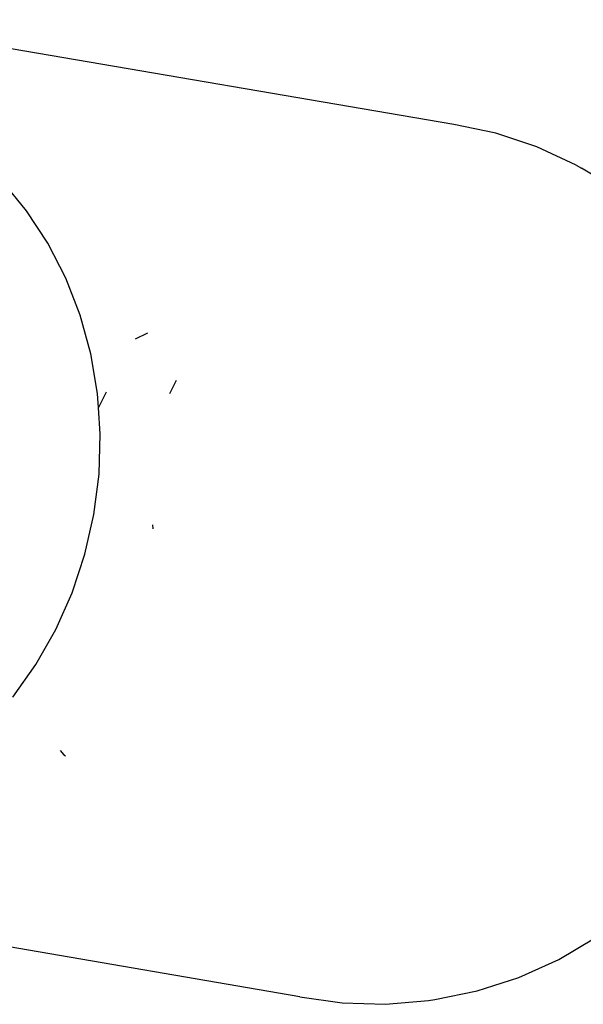
# Model space of a CAD drawing. Units: inches. Extents: x -15 to 626, y 81 to 532.
# Drawn here: x 386 to 387, y 312 to 315 of the extents above; entities that cross this region are included whole.
import ezdxf

# ---------------------------------------------------------------- set-up
doc = ezdxf.new("R2010")
doc.units = ezdxf.units.IN
doc.header["$MEASUREMENT"] = 0

# ---------------------------------------------------------------- blocks, each defined once
blk = doc.blocks.new('RB1275-2D')
for p, q in [((99.897, 71.2574), (97.8923, 71.5999)), ((100.035, 71.2287), (99.897, 71.2574)), ((100.169, 71.184), (100.035, 71.2287)), ((100.2975, 71.124), (100.169, 71.184)), ((100.2975, 71.124), (100.3154, 71.1143)), ((100.4363, 71.0399), (100.3154, 71.1143)), ((98.4987, 70.9749), (98.4189, 71.0725)), ((98.5683, 70.8682), (98.4987, 70.9749)), ((98.6269, 70.7538), (98.5683, 70.8682)), ((98.6738, 70.6328), (98.6269, 70.7538)), ((98.7084, 70.5067), (98.6738, 70.6328)), ((98.8947, 70.5745), (98.8539, 70.5543)), ((98.7304, 70.377), (98.7084, 70.5067)), ((98.9882, 70.4192), (98.9669, 70.3754)), ((98.7337, 70.3297), (98.7304, 70.377)), ((98.7337, 70.3297), (98.7599, 70.3815)), ((98.7396, 70.2449), (98.7337, 70.3297)), ((98.7358, 70.1122), (98.7396, 70.2449)), ((98.7191, 69.9802), (98.7358, 70.1122)), ((98.6896, 69.8505), (98.7191, 69.9802)), ((98.9109, 69.9464), (98.9122, 69.9337)), ((98.6477, 69.7245), (98.6896, 69.8505)), ((98.5939, 69.6037), (98.6477, 69.7245)), ((98.5287, 69.4894), (98.5939, 69.6037)), ((98.453, 69.383), (98.5287, 69.4894)), ((98.6084, 69.2078), (98.6202, 69.1945)), ((98.6202, 69.1945), (98.6262, 69.1912)), ((99.3928, 68.4026), (97.3881, 68.7452)), ((100.241, 68.5247), (100.3597, 68.5949)), ((100.1097, 68.4653), (100.241, 68.5247)), ((99.9738, 68.4212), (100.1097, 68.4653)), ((99.8347, 68.393), (99.9738, 68.4212)), ((99.3928, 68.4026), (99.5322, 68.382)), ((99.5322, 68.382), (99.6734, 68.3777)), ((99.6734, 68.3777), (99.8146, 68.3898)), ((99.8146, 68.3898), (99.8347, 68.393))]:
    blk.add_line(p, q)

msp = doc.modelspace()

# ---------------------------------------------------------------- block references
msp.add_blockref('RB1275-2D', (287.1314, 243.7094))

doc.saveas('drawing.dxf')
